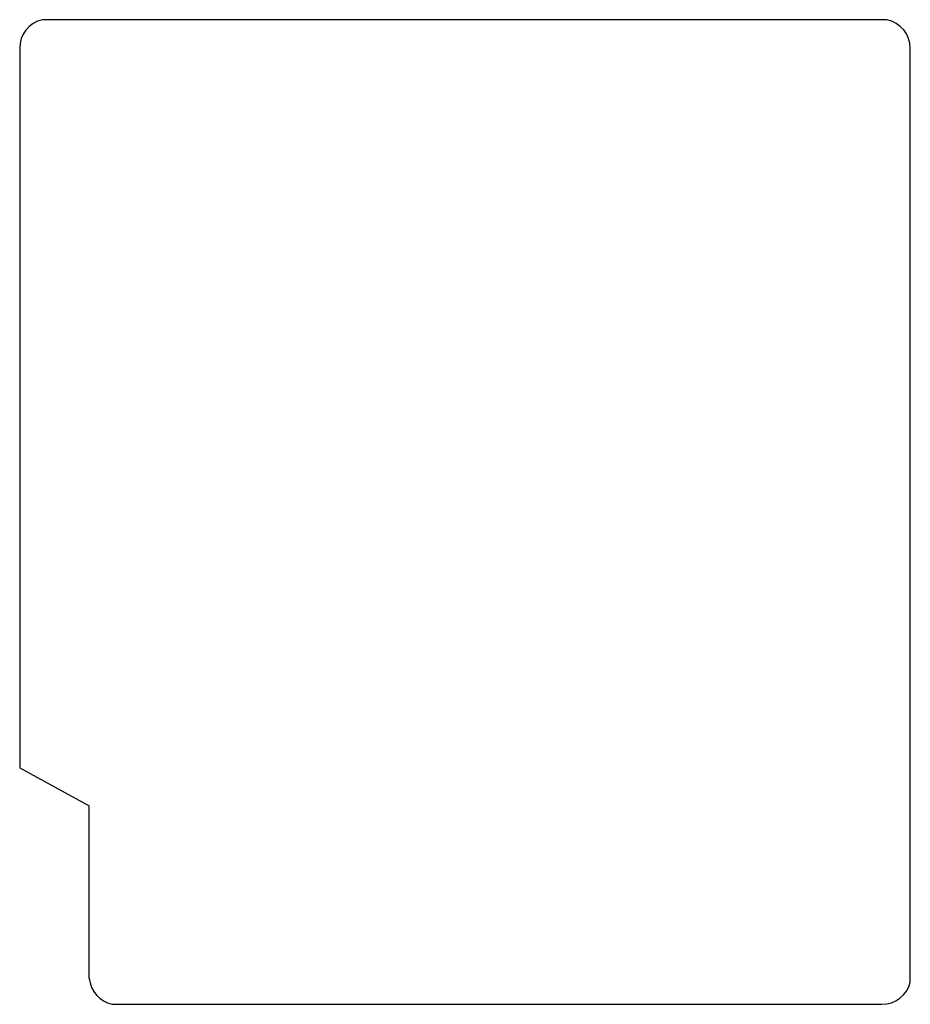
# Model space of a CAD drawing. Units: metres. Extents: x -0.002 to 0.0236, y 0 to 0.0283.
import ezdxf

# ---------------------------------------------------------------- set-up
doc = ezdxf.new("R2010")
doc.units = ezdxf.units.M
doc.header["$MEASUREMENT"] = 0

msp = doc.modelspace()

# ---------------------------------------------------------------- linework, layer by layer
for p, q in [((0.0229366489375207, 0.028282036956164), (-0.0013406922696154, 0.0282819107859003)), ((-0.0019908016668128, 0.0274564550424985), (-0.0019908154493369, 0.0067820404513571)), ((0.0236091845563064, 0.0006138594815841), (0.0236091847960614, 0.0274564550424985)), ((-0.0019908154493369, 0.0067820404513571), (9.1845506631e-06, 0.0056864987444243)), ((9.1845506631e-06, 0.0007282997660131), (9.1845506631e-06, 0.0056864987444243)), ((0.0006677121142908, -1.79608808447e-05), (0.0227930559424173, -1.8005640433e-05))]:
    msp.add_line(p, q)
for centre, start, end in [((-0.0011478195236958, 0.0274612755231136), 103.2261033546409, 180.327634679223), ((0.0227661888704203, 0.0274564550424985), 0, 78.33392479735086), ((0.0008486483419462, 0.0008053885056063), 185.2468090266802, 257.6058996706096), ((0.0227930559424173, 0.000824990285208), 269.9999999999998, 345.495683854412)]:
    msp.add_arc(centre, 0.0008429959256411, start, end)

doc.saveas('drawing.dxf')
